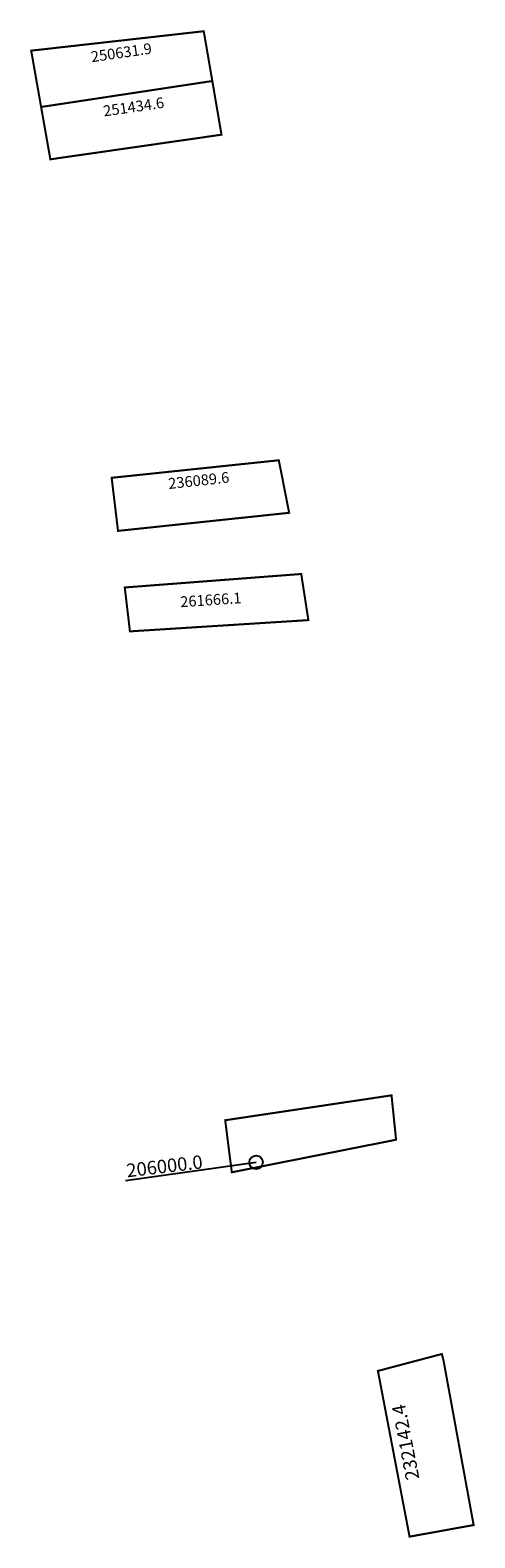
# Model space of a CAD drawing. Extents: x 183643 to 183709, y 1672005 to 1672228.
import ezdxf

# ---------------------------------------------------------------- set-up
doc = ezdxf.new("R2010")
doc.units = 0
doc.header["$MEASUREMENT"] = 0
doc.layers.add('DM1', color=1, linetype='CONTINUOUS')

msp = doc.modelspace()

# ---------------------------------------------------------------- linework, layer by layer
at = {"layer": 'DM1'}
msp.add_line((183657.41, 1672057.48), (183676.75, 1672060.2), dxfattribs=at)
at = {"layer": 'DM1', "const_width": 0.3}
for points in [[(183643.41, 1672225.01), (183668.99, 1672227.89), (183670.26, 1672220.51), (183644.88, 1672216.66), (183643.41, 1672225.01)], [(183644.88, 1672216.66), (183646.25, 1672208.9), (183671.62, 1672212.55), (183670.26, 1672220.51)], [(183655.34, 1672161.68), (183680.12, 1672164.28), (183681.65, 1672156.49), (183656.28, 1672153.81), (183655.34, 1672161.68)], [(183657.28, 1672145.42), (183683.44, 1672147.42), (183684.5, 1672140.58), (183658.05, 1672138.91), (183657.28, 1672145.42)], [(183672.17, 1672066.43), (183696.83, 1672070.12), (183697.5, 1672063.54), (183673.15, 1672058.71), (183672.17, 1672066.43)], [(183694.81, 1672029.26), (183704.29, 1672031.77), (183704.55, 1672030.73), (183709, 1672006.41), (183699.5, 1672004.69), (183694.81, 1672029.26)]]:
    msp.add_lwpolyline(points, dxfattribs=at)
at = {"layer": 'DM1'}
msp.add_circle((183676.75, 1672060.2), 1, dxfattribs=at)

# ---------------------------------------------------------------- texts
at = {"layer": 'DM1', "attachment_point": 1}
for s, insert, char_height, width, rotation in [('250631.9', (183652.16, 1672224.87), 1.6, 9.9667, 8.2356), ('251434.6', (183653.98, 1672216.83), 1.6, 9.9667, 8.2356), ('236089.6', (183663.64, 1672161.6), 1.6, 9.6603, 6.1702), ('261666.1', (183665.45, 1672144.08), 1.6, 9.6262, 3.8655), ('206000.0', (183657.41, 1672059.94), 2, 8.7576, 6.8091), ('232142.4', (183699.01, 1672012.92), 2, 11.9616, 100.9887)]:
    msp.add_mtext(s, dxfattribs=dict(at, insert=insert, char_height=char_height, width=width, rotation=rotation))

doc.saveas('drawing.dxf')
